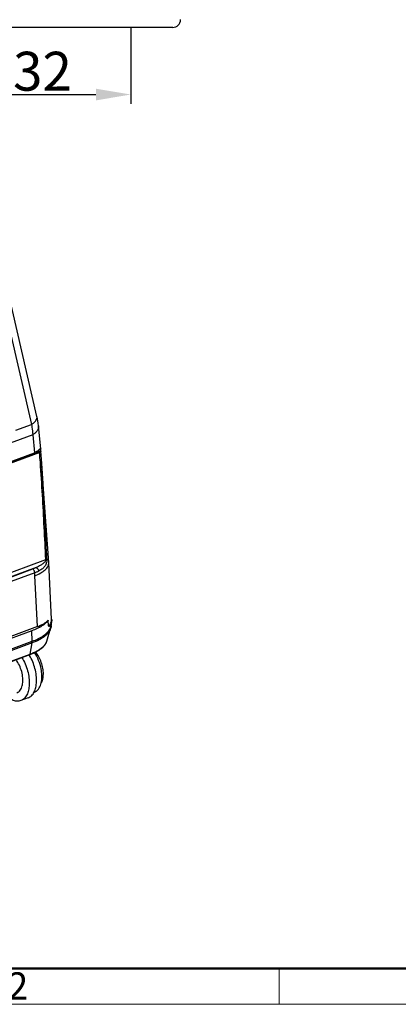
# Model space of a CAD drawing. Units: millimetres. Extents: x 2097 to 2489, y 724 to 1001.
# Drawn here: x 2194 to 2243, y 724 to 851 of the extents above; entities that cross this region are included whole.
import ezdxf

# ---------------------------------------------------------------- set-up
doc = ezdxf.new("R2010")
doc.units = ezdxf.units.MM
doc.header["$LTSCALE"] = 65.395
doc.header["$PDMODE"] = 3
doc.header["$PDSIZE"] = 8
doc.layers.get('0').update_dxf_attribs({"linetype": 'CONTINUOUS', "lineweight": 30})
doc.layers.get('Defpoints').update_dxf_attribs({"linetype": 'CONTINUOUS'})
doc.layers.add('Dim', color=3, linetype='CONTINUOUS', lineweight=15)
doc.layers.add('图框', color=7, linetype='CONTINUOUS', lineweight=20)
doc.styles.add('Romans字体', font='romans.shx', dxfattribs={"width": 0.75})
doc.dimstyles.new('01', dxfattribs={"dimtxt": 5, "dimasz": 4.5, "dimexe": 1.2, "dimexo": 0.2, "dimgap": 0.5, "dimtad": 1, "dimdec": 1, "dimdsep": 46, "dimtxsty": 'Romans字体', "dimcen": 0, "dimclrd": 1, "dimclre": 6, "dimclrt": 4, "dimazin": 2, "dimtfac": 1, "dimtdec": 1, "dimtofl": 0, "dimtmove": 0, "dimatfit": 3, "dimfxl": 1, "dimtolj": 1, "dimtzin": 0, "dimarcsym": 0})

# ---------------------------------------------------------------- blocks, each defined once
blk = doc.blocks.new('A4图框-NEW')
at = {"layer": '图框', "lineweight": 50}
blk.add_line((836.855, 484.035), (1126.929, 484.035), dxfattribs=at)
at = {"layer": '图框', "color": 6}
blk.add_line((932.483, 484.035), (932.483, 480.535), dxfattribs=at)
at = {"layer": '图框', "color": 1, "lineweight": 18}
blk.add_line((833.413, 480.535), (1130.412, 480.535), dxfattribs=at)
at = {"layer": '图框', "color": 6, "insert": (906.025, 483.648), "char_height": 2.652, "width": 2.55791, "attachment_point": 1, "style": 'Romans字体'}
blk.add_mtext('2', dxfattribs=at)
blk = doc.blocks.new('*D8')
at = {"layer": 'Defpoints', "color": 0, "transparency": 16777216}
for p in [(2180.19, 849.96), (2208.49, 849.96), (2208.49, 841.07)]:
    blk.add_point(p, dxfattribs=at)
at = {"layer": 'Dim', "color": 6, "lineweight": -2, "transparency": 16777216}
for p, q in [((2180.19, 849.76), (2180.19, 839.87)), ((2208.49, 849.76), (2208.49, 839.87))]:
    blk.add_line(p, q, dxfattribs=at)
at = {"layer": 'Dim', "color": 1, "lineweight": -2, "transparency": 16777216}
blk.add_line((2184.69, 841.07), (2203.99, 841.07), dxfattribs=at)
at = {"layer": 'Dim', "color": 1, "transparency": 16777216}
for points in [[(2184.69, 841.82), (2184.69, 840.32), (2180.19, 841.07)], [(2203.99, 841.82), (2203.99, 840.32), (2208.49, 841.07)]]:
    blk.add_solid(points, dxfattribs=at)
at = {"layer": 'Dim', "color": 4, "transparency": 16777216, "insert": (2194.34, 844.07), "char_height": 5, "attachment_point": 5, "style": 'Romans字体'}
blk.add_mtext('\\A1;M32', dxfattribs=at)

msp = doc.modelspace()

# ---------------------------------------------------------------- linework, layer by layer
msp.add_line((2213.87, 849.7), (2174.82, 849.7))
at = {"color": 7, "linetype": 'Continuous'}
for p, q in [((2196.4, 799.68), (2190.8, 823.83)), ((2190.1, 822.78), (2195.69, 798.64)), ((2193.68, 797.89), (2195.69, 798.64)), ((2196.88, 795.52), (2196.6, 798.45)), ((2195.85, 797.32), (2144.38, 778.22)), ((2195.85, 797.32), (2196.07, 795.01)), ((2196.59, 795.18), (2196.64, 795.22)), ((2196.88, 795.5), (2196.88, 795.52)), ((2196.9, 795.21), (2196.88, 795.5)), ((2196.9, 795.19), (2196.9, 795.21)), ((2196.75, 795.04), (2174.7, 786.86)), ((2175.1, 787.07), (2195.96, 794.82)), ((2175.2, 787.26), (2196.07, 795.01)), ((2195.96, 794.82), (2196.03, 794.85)), ((2195.96, 794.82), (2195.96, 794.82)), ((2196.03, 794.85), (2196.28, 794.97)), ((2196.28, 794.97), (2196.44, 795.07)), ((2196.44, 795.07), (2196.49, 795.1)), ((2196.44, 795.07), (2196.44, 795.07)), ((2197.01, 793.64), (2196.9, 795.19)), ((2197.14, 791.69), (2197.01, 793.64)), ((2197.92, 780.87), (2197.03, 793.26)), ((2197.27, 789.55), (2197.14, 791.69)), ((2175.41, 773.06), (2197.54, 781.27)), ((2196.3, 780.24), (2175.67, 772.59)), ((2175.69, 772.57), (2195.85, 780.06)), ((2197.92, 780.86), (2197.92, 780.87)), ((2198.29, 773.58), (2197.92, 780.86)), ((2196.11, 779.58), (2175.95, 772.1)), ((2196.11, 779.19), (2196.11, 779.58)), ((2196.45, 772.64), (2196.11, 779.19)), ((2196.45, 772.64), (2145.54, 753.74)), ((2197.9, 772.73), (2197.86, 773.46)), ((2198.24, 773.01), (2198.24, 773.1)), ((2195.73, 772.1), (2146.9, 753.97)), ((2195.8, 770.76), (2195.73, 772.1)), ((2197.68, 770.78), (2198.16, 772.39)), ((2195.79, 770.54), (2146.96, 752.42)), ((2146.97, 752.63), (2195.8, 770.76)), ((2195.51, 769.1), (2195.79, 770.54)), ((2146.64, 750.92), (2195.47, 769.04)), ((2146.68, 750.98), (2195.51, 769.1)), ((2195.47, 769.04), (2195.47, 769.04)), ((2196.01, 764.18), (2196.06, 764.21)), ((2195.27, 763.48), (2194.33, 763.13))]:
    msp.add_line(p, q, dxfattribs=at)
for points in [[(2196.6, 798.45), (2196.56, 798.81), (2196.47, 799.35), (2196.4, 799.68)], [(2196.49, 795.1), (2196.55, 795.15), (2196.59, 795.18)]]:
    msp.add_lwpolyline(points, dxfattribs=at)
msp.add_arc((2213.87, 850.7), 1, 270, 0)
for centre, radius, start, end in [((2195.75, 796.32), 1.32, 307.7416, 308.7702), ((2195.33, 796.77), 1.93, 315.297, 317.3208), ((2195.44, 796.74), 1.83, 301.1331, 302.0691), ((2196.3, 795.26), 0.24, 305.3422, 310.4518), ((1955.47, 776.8), 241.96, 4.0201, 4.3241), ((1851.87, 769.61), 345.81, 3.3045, 4.0041), ((1867.89, 771.08), 329.9, 3.2098, 3.9426), ((1546.19, 751.74), 652.01, 2.59621, 3.32395), ((1461.71, 748.65), 736.69, 2.5453, 3.18301), ((2196.66, 773.53), 1.63, 335.8554, 343.171), ((2196.47, 772.92), 1.77, 356.2949, 2.9252), ((2197.14, 772.95), 1.11, 354.9878, 2.9425), ((2196.7, 773.09), 1.56, 331.5014, 333.8833), ((2195.28, 772.09), 2.79, 311.2207, 313.1421), ((2189.85, 765.73), 6.46, 29.7595, 30.5679), ((2192.65, 776.64), 8.1, 290.3701, 290.8319), ((2194.14, 765.19), 2.13, 333.005, 333.4057)]:
    msp.add_arc(centre, radius, start, end, dxfattribs=at)
for points, knots in [([(2195.69, 798.64), (2195.81, 798.71), (2196.02, 798.86), (2196.27, 799.13), (2196.41, 799.4), (2196.42, 799.6), (2196.4, 799.68)], [0, 0, 0, 0, 0.312531, 0.58083, 0.805141, 1, 1, 1, 1]), ([(2195.69, 798.64), (2195.71, 798.53), (2195.79, 798.09), (2195.83, 797.65), (2195.85, 797.32)], [0, 0, 0, 0, 0.259867, 1, 1, 1, 1]), ([(2196.6, 798.45), (2196.61, 798.35), (2196.59, 798.13), (2196.44, 797.82), (2196.18, 797.54), (2195.97, 797.39), (2195.85, 797.32)], [0, 0, 0, 0, 0.217387, 0.451043, 0.711202, 1, 1, 1, 1]), ([(2196.56, 795.28), (2196.54, 795.27), (2196.5, 795.24), (2196.45, 795.21), (2196.41, 795.18)], [0, 0, 0, 0, 0.240494, 1, 1, 1, 1]), ([(2196.56, 795.28), (2196.55, 795.24), (2196.54, 795.17), (2196.49, 795.1), (2196.46, 795.08)], [0, 0, 0, 0, 0.502154, 1, 1, 1, 1]), ([(2196.57, 795.3), (2196.59, 795.31), (2196.63, 795.34), (2196.67, 795.38), (2196.7, 795.41)], [0, 0, 0, 0, 0.267077, 1, 1, 1, 1]), ([(2196.57, 795.19), (2196.58, 795.19), (2196.59, 795.2), (2196.6, 795.2), (2196.61, 795.2)], [0, 0, 0, 0, 0.268763, 1, 1, 1, 1]), ([(2196.64, 795.21), (2196.65, 795.21), (2196.67, 795.2), (2196.69, 795.19), (2196.7, 795.18)], [0, 0, 0, 0, 0.510537, 1, 1, 1, 1]), ([(2196.86, 795.38), (2196.85, 795.34), (2196.81, 795.26), (2196.74, 795.21), (2196.7, 795.18)], [0, 0, 0, 0, 0.489368, 1, 1, 1, 1]), ([(2196.75, 795.46), (2196.76, 795.47), (2196.78, 795.49), (2196.8, 795.52), (2196.83, 795.55), (2196.84, 795.56), (2196.86, 795.57), (2196.87, 795.56), (2196.87, 795.53), (2196.88, 795.51), (2196.88, 795.5)], [0, 0, 0, 0, 0.209292, 0.384837, 0.524075, 0.623554, 0.681786, 0.739628, 0.846133, 1, 1, 1, 1]), ([(2195.96, 794.82), (2195.97, 794.82), (2196, 794.84), (2196.03, 794.89), (2196.06, 794.94), (2196.06, 794.98), (2196.07, 795.01)], [0, 0, 0, 0, 0.210162, 0.440214, 0.703113, 1, 1, 1, 1]), ([(2196.25, 795.09), (2196.24, 795.08), (2196.17, 795.05), (2196.11, 795.03), (2196.07, 795.01)], [0, 0, 0, 0, 0.243091, 1, 1, 1, 1]), ([(2196.39, 795.17), (2196.38, 795.16), (2196.33, 795.13), (2196.29, 795.11), (2196.25, 795.09)], [0, 0, 0, 0, 0.243209, 1, 1, 1, 1]), ([(2196.7, 795.18), (2196.71, 795.18), (2196.72, 795.15), (2196.73, 795.12), (2196.74, 795.1)], [0, 0, 0, 0, 0.196172, 1, 1, 1, 1]), ([(2196.74, 795.1), (2196.74, 795.09), (2196.74, 795.07), (2196.75, 795.05), (2196.75, 795.04)], [0, 0, 0, 0, 0.232579, 1, 1, 1, 1]), ([(2196.9, 795.19), (2196.9, 795.17), (2196.89, 795.13), (2196.83, 795.08), (2196.78, 795.05), (2196.75, 795.04)], [0, 0, 0, 0, 0.182005, 0.534127, 1, 1, 1, 1]), ([(2197.54, 781.27), (2197.54, 781.25), (2197.53, 781.19), (2197.49, 781.08), (2197.36, 780.88), (2197.09, 780.65), (2196.71, 780.43), (2196.44, 780.3), (2196.3, 780.24)], [0, 0, 0, 0, 0.046136, 0.099178, 0.215839, 0.4645, 0.723784, 1, 1, 1, 1]), ([(2197.67, 781.36), (2197.68, 781.31), (2197.67, 781.2), (2197.65, 781), (2197.59, 780.77), (2197.49, 780.52), (2197.3, 780.26), (2197.01, 780), (2196.74, 779.85), (2196.59, 779.78)], [0, 0, 0, 0, 0.077473, 0.156975, 0.302118, 0.429583, 0.544979, 0.766929, 1, 1, 1, 1]), ([(2197.54, 781.27), (2197.57, 781.29), (2197.62, 781.31), (2197.66, 781.34), (2197.67, 781.36)], [0, 0, 0, 0, 0.569104, 1, 1, 1, 1]), ([(2196.3, 780.24), (2196.26, 780.23), (2196.12, 780.16), (2195.97, 780.1), (2195.85, 780.06)], [0, 0, 0, 0, 0.241851, 1, 1, 1, 1]), ([(2196.11, 779.58), (2196.1, 779.68), (2196.06, 779.82), (2195.96, 779.98), (2195.89, 780.04), (2195.85, 780.06)], [0, 0, 0, 0, 0.529475, 0.783829, 1, 1, 1, 1]), ([(2196.11, 779.19), (2196.38, 779.29), (2196.85, 779.5), (2197.37, 779.85), (2197.67, 780.16), (2197.82, 780.39), (2197.91, 780.62), (2197.92, 780.78), (2197.92, 780.86)], [0, 0, 0, 0, 0.327862, 0.600377, 0.715781, 0.818765, 0.912071, 1, 1, 1, 1]), ([(2196.3, 780.24), (2196.38, 780.21), (2196.52, 780.07), (2196.59, 779.88), (2196.59, 779.78)], [0, 0, 0, 0, 0.480296, 1, 1, 1, 1]), ([(2196.11, 779.58), (2196.15, 779.6), (2196.31, 779.66), (2196.48, 779.73), (2196.59, 779.78)], [0, 0, 0, 0, 0.258084, 1, 1, 1, 1]), ([(2197.86, 773.46), (2197.76, 773.32), (2197.5, 773.05), (2197.01, 772.7), (2196.41, 772.37), (2195.97, 772.19), (2195.73, 772.1)], [0, 0, 0, 0, 0.203098, 0.4376, 0.70395, 1, 1, 1, 1]), ([(2196.45, 772.64), (2196.73, 772.74), (2197.23, 772.97), (2197.69, 773.29), (2197.86, 773.46)], [0, 0, 0, 0, 0.55007, 1, 1, 1, 1]), ([(2197.9, 772.73), (2197.92, 772.75), (2197.98, 772.81), (2198.04, 772.89), (2198.08, 772.94)], [0, 0, 0, 0, 0.260069, 1, 1, 1, 1]), ([(2198.15, 772.87), (2198.14, 772.83), (2198.12, 772.79), (2198.08, 772.74), (2198.04, 772.7), (2198.01, 772.68), (2197.97, 772.66), (2197.91, 772.66), (2197.9, 772.71), (2197.9, 772.73)], [0, 0, 0, 0, 0.257904, 0.38094, 0.498951, 0.610597, 0.714309, 0.814268, 1, 1, 1, 1]), ([(2198.08, 772.94), (2198.09, 772.95), (2198.12, 773), (2198.15, 773.04), (2198.17, 773.08)], [0, 0, 0, 0, 0.256299, 1, 1, 1, 1]), ([(2198.11, 772.41), (2198.13, 772.44), (2198.19, 772.59), (2198.23, 772.74), (2198.24, 772.86)], [0, 0, 0, 0, 0.261046, 1, 1, 1, 1]), ([(2198.17, 773.08), (2198.17, 773.09), (2198.19, 773.13), (2198.21, 773.17), (2198.23, 773.2)], [0, 0, 0, 0, 0.255271, 1, 1, 1, 1]), ([(2198.29, 773.58), (2198.29, 773.53), (2198.3, 773.36), (2198.27, 773.19), (2198.23, 773.06)], [0, 0, 0, 0, 0.251639, 1, 1, 1, 1]), ([(2198.23, 773.2), (2198.24, 773.23), (2198.28, 773.35), (2198.3, 773.48), (2198.29, 773.58)], [0, 0, 0, 0, 0.259614, 1, 1, 1, 1]), ([(2198.16, 772.39), (2198.11, 772.2), (2197.95, 771.93), (2197.66, 771.62), (2197.27, 771.28), (2196.65, 770.9), (2196.09, 770.66), (2195.79, 770.54)], [0, 0, 0, 0, 0.187223, 0.295099, 0.413871, 0.685268, 1, 1, 1, 1]), ([(2195.8, 770.76), (2196.07, 770.86), (2196.57, 771.07), (2197.23, 771.45), (2197.74, 771.87), (2197.99, 772.19), (2198.08, 772.35)], [0, 0, 0, 0, 0.30473, 0.573766, 0.80471, 1, 1, 1, 1]), ([(2195.51, 769.1), (2195.82, 769.22), (2196.39, 769.47), (2196.9, 769.81), (2197.11, 769.99)], [0, 0, 0, 0, 0.543466, 1, 1, 1, 1]), ([(2195.53, 769.07), (2195.8, 769.17), (2196.19, 769.34), (2196.66, 769.62), (2197.18, 769.99), (2197.56, 770.4), (2197.68, 770.78)], [0, 0, 0, 0, 0.30847, 0.448056, 0.57757, 1, 1, 1, 1]), ([(2195.79, 770.54), (2195.79, 770.56), (2195.8, 770.63), (2195.8, 770.7), (2195.8, 770.76)], [0, 0, 0, 0, 0.236274, 1, 1, 1, 1]), ([(2197.18, 770.05), (2197.22, 770.09), (2197.34, 770.21), (2197.45, 770.34), (2197.52, 770.45)], [0, 0, 0, 0, 0.266226, 1, 1, 1, 1]), ([(2197.52, 770.45), (2197.54, 770.48), (2197.6, 770.58), (2197.65, 770.7), (2197.68, 770.78)], [0, 0, 0, 0, 0.261564, 1, 1, 1, 1]), ([(2194.46, 768.68), (2194.62, 768.41), (2194.9, 767.85), (2195.21, 766.96), (2195.39, 766.07), (2195.42, 765.47), (2195.41, 765.19)], [0, 0, 0, 0, 0.255211, 0.513769, 0.765222, 1, 1, 1, 1]), ([(2196.34, 765.53), (2196.35, 765.81), (2196.33, 766.39), (2196.16, 767.26), (2195.87, 768.12), (2195.61, 768.67), (2195.45, 768.93)], [0, 0, 0, 0, 0.234516, 0.485476, 0.743916, 1, 1, 1, 1]), ([(2195.51, 769.1), (2195.51, 769.09), (2195.5, 769.07), (2195.48, 769.05), (2195.47, 769.04)], [0, 0, 0, 0, 0.549895, 1, 1, 1, 1]), ([(2196.94, 767.2), (2196.87, 767.58), (2196.65, 768.31), (2196.3, 769), (2196.1, 769.32)], [0, 0, 0, 0, 0.502108, 1, 1, 1, 1]), ([(2197.22, 766.55), (2197.23, 766.8), (2197.17, 767.3), (2196.97, 768.05), (2196.66, 768.76), (2196.38, 769.19), (2196.22, 769.39)], [0, 0, 0, 0, 0.240903, 0.497121, 0.754861, 1, 1, 1, 1]), ([(2194.55, 765.29), (2194.59, 765.54), (2194.6, 766.07), (2194.45, 766.88), (2194.16, 767.68), (2193.87, 768.17), (2193.71, 768.4)], [0, 0, 0, 0, 0.22891, 0.4825, 0.745268, 1, 1, 1, 1]), ([(2196.7, 764.77), (2196.82, 764.96), (2196.99, 765.43), (2197.03, 765.92), (2197.04, 766.19)], [0, 0, 0, 0, 0.460811, 1, 1, 1, 1]), ([(2197.04, 766.19), (2197.04, 766.27), (2197.03, 766.61), (2196.99, 766.95), (2196.94, 767.2)], [0, 0, 0, 0, 0.240297, 1, 1, 1, 1]), ([(2197.17, 765.99), (2197.18, 766.04), (2197.21, 766.22), (2197.22, 766.41), (2197.22, 766.55)], [0, 0, 0, 0, 0.239179, 1, 1, 1, 1]), ([(2193.81, 764.14), (2193.9, 764.17), (2194.06, 764.26), (2194.26, 764.47), (2194.42, 764.75), (2194.49, 764.97), (2194.51, 765.08)], [0, 0, 0, 0, 0.220172, 0.454232, 0.712415, 1, 1, 1, 1]), ([(2195.41, 765.19), (2195.39, 764.94), (2195.34, 764.48), (2195.13, 763.87), (2194.84, 763.46), (2194.56, 763.24), (2194.41, 763.16), (2194.33, 763.13)], [0, 0, 0, 0, 0.300774, 0.564066, 0.792513, 0.897753, 1, 1, 1, 1]), ([(2194.51, 765.08), (2194.52, 765.1), (2194.53, 765.17), (2194.55, 765.24), (2194.55, 765.29)], [0, 0, 0, 0, 0.245003, 1, 1, 1, 1]), ([(2196.04, 764.24), (2196.14, 764.42), (2196.28, 764.85), (2196.33, 765.3), (2196.34, 765.53)], [0, 0, 0, 0, 0.468072, 1, 1, 1, 1]), ([(2196.95, 765.38), (2196.97, 765.42), (2197.08, 765.62), (2197.14, 765.83), (2197.17, 765.99)], [0, 0, 0, 0, 0.231631, 1, 1, 1, 1]), ([(2194.33, 763.13), (2194.24, 763.1), (2194.07, 763.06), (2193.79, 763.05), (2193.5, 763.1), (2193.08, 763.25), (2192.56, 763.58), (2192.21, 763.94), (2192.03, 764.15)], [0, 0, 0, 0, 0.100395, 0.204114, 0.314006, 0.432133, 0.696705, 1, 1, 1, 1]), ([(2195.27, 763.48), (2195.35, 763.51), (2195.5, 763.59), (2195.79, 763.82), (2195.95, 764.05), (2196.04, 764.22)], [0, 0, 0, 0, 0.233991, 0.475116, 1, 1, 1, 1]), ([(2196.06, 764.21), (2196.19, 764.25), (2196.45, 764.41), (2196.63, 764.64), (2196.7, 764.77)], [0, 0, 0, 0, 0.478256, 1, 1, 1, 1])]:
    msp.add_open_spline(points, degree=3, knots=knots, dxfattribs=at)
for points in [[(2196.61, 795.2), (2196.62, 795.2), (2196.63, 795.21), (2196.64, 795.21)], [(2196.88, 795.5), (2196.88, 795.46), (2196.87, 795.42), (2196.86, 795.38)], [(2198.24, 772.8), (2198.23, 772.66), (2198.2, 772.52), (2198.16, 772.39)]]:
    msp.add_open_spline(points, degree=3, dxfattribs=at)

# ---------------------------------------------------------------- block references
at = {"layer": 'Dim', "xscale": 1.32, "yscale": 1.32, "zscale": 1.32}
msp.add_blockref('A4图框-NEW', (996.67, 89.77), dxfattribs=at)

# ---------------------------------------------------------------- dimensions: what is measured, and where the dimension line sits
at = {"layer": 'Dim'}
dim = msp.add_linear_dim(base=(2208.49, 841.07), p1=(2180.19, 849.96), p2=(2208.49, 849.96), text='M32', dimstyle='01', dxfattribs=at)
dim.commit()
dim.dimension.update_dxf_attribs({"geometry": '*D8', "text_midpoint": (2194.34, 844.07)})

doc.saveas('drawing.dxf')
